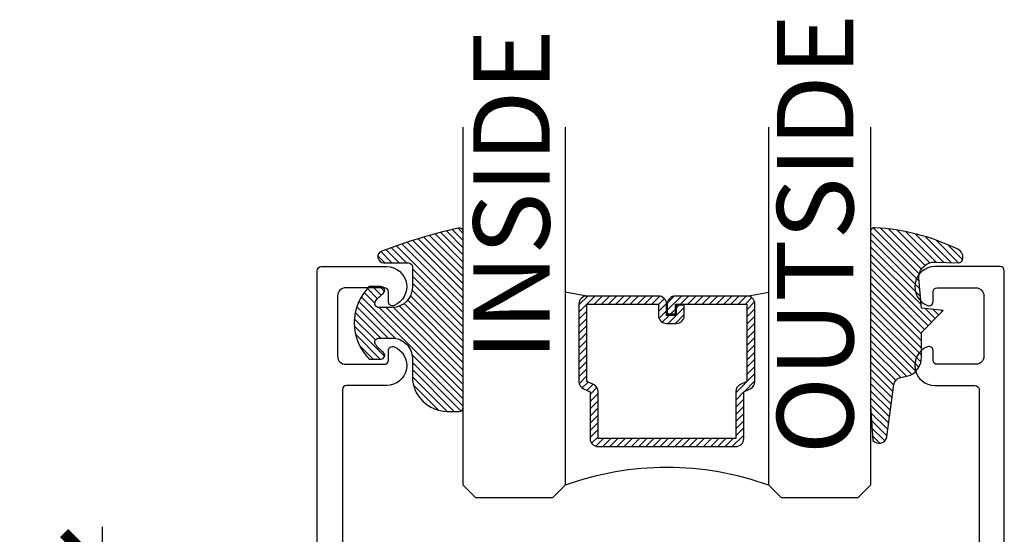
# Model space of a CAD drawing. Units: inches. Extents: x 0 to 32, y -41 to 37.3.
# Drawn here: x 25.2 to 27.6, y 20 to 21.2 of the extents above; entities that cross this region are included whole.
import ezdxf

# ---------------------------------------------------------------- set-up
doc = ezdxf.new("R2010")
doc.units = ezdxf.units.IN
doc.header["$LTSCALE"] = 0.5
doc.header["$MEASUREMENT"] = 0
for name, color, linetype in [('Arcadia-Dim', 4, 'Continuous'), ('Arcadia-Profile', 5, 'Continuous'), ('Arcadia-Shade', 8, 'Continuous'), ('Arcadia-Text', 3, 'Continuous')]:
    doc.layers.add(name, color=color, linetype=linetype)
doc.styles.get("Standard").update_dxf_attribs({"font": 'ARIALN.TTF'})
doc.dimstyles.new('Arcadia-2', dxfattribs={"dimscale": 2, "dimtxt": 0.0938, "dimasz": 0.0938, "dimexe": 0.0546, "dimexo": 0.0469, "dimgap": 0.0469, "dimtad": 0, "dimtih": 1, "dimdec": 4, "dimrnd": 0.0625, "dimzin": 3, "dimdsep": 46, "dimlunit": 4, "dimtxsty": 'Standard', "dimblk": 'ARCHTICK', "dimcen": 0.0469, "dimdle": 0.0546, "dimclrd": 256, "dimclre": 256, "dimclrt": 256, "dimadec": 0, "dimazin": 0, "dimtfac": 0.75, "dimtix": 1, "dimtmove": 2, "dimatfit": 3, "dimfxl": 1, "dimtolj": 1, "dimtzin": 3, "dimlwd": -3, "dimlwe": -3, "dimarcsym": 0})

# ---------------------------------------------------------------- blocks, each defined once
blk = doc.blocks.new('_ArchTick')
at = {"color": 0, "linetype": 'ByBlock', "lineweight": -3, "const_width": 0.15}
blk.add_lwpolyline([(-0.5, -0.5), (0.5, 0.5)], dxfattribs=at)
blk = doc.blocks.new('*D42')
at = {"layer": 'Arcadia-Dim', "lineweight": -3, "transparency": 16777216}
for p, q in [((25.42878536286105, 19.97247641217135), (25.42878536286105, 14.05126031394488)), ((25.86225381290741, 19.86327641217134), (25.31958536286105, 19.86327641217134)), ((25.42878536286105, 7.754076412171345), (25.42878536286105, 13.67529251039781)), ((25.86225381290741, 7.863276412171345), (25.31958536286104, 7.863276412171345))]:
    blk.add_line(p, q, dxfattribs=at)
at = {"layer": 'Defpoints', "color": 0, "lineweight": -3, "transparency": 16777216}
for p in [(25.42878536286105, 19.86327641217134), (25.95605381290741, 19.86327641217134), (25.95605381290741, 7.863276412171345)]:
    blk.add_point(p, dxfattribs=at)
at = {"layer": 'Arcadia-Dim', "lineweight": -3, "transparency": 16777216, "xscale": 0.1876, "yscale": 0.1876, "zscale": 0.1876}
for p, rotation in [((25.42878536286105, 19.86327641217134), 90), ((25.42878536286105, 7.863276412171345), 270)]:
    blk.add_blockref('_ArchTick', p, dxfattribs=dict(at, rotation=rotation))
at = {"layer": 'Arcadia-Dim', "transparency": 16777216, "insert": (25.42878536286105, 13.86327641217135), "char_height": 0.1876, "attachment_point": 5}
blk.add_mtext('\\A1;12"', dxfattribs=at)
blk = doc.blocks.new('DS-001')
at = {"lineweight": -3}
blk.add_lwpolyline([(0.1857188596802413, 0.09843219411724347), (0.05032518108392736, 0.09843219411724347, 0.414213562373095), (0.0403251810839258, 0.08843219411724368), (0.0403251810839258, 0.08643219411724301, 0.414213562373095), (0.09032518108392651, 0.03643219411724319), (0.187528977394221, 0.03643219411724363), (0.3893251810839189, 0.09465310357222112), (0.4412601420746043, 0.09431531658667724, 0.4161198098306053), (0.4513251810839165, 0.1043151050808038), (0.4513251810839165, 0.1245275674033626, -0.414213562373095), (0.4613251810839145, 0.1345275674033624), (0.5453251810839177, 0.1345275674033632), (0.5453251810839177, 0.8745275674033637, 0.414213562373095), (0.5353251810839161, 0.8845275674033635), (0.3746810410542274, 0.8845275674033626, 0.8248575754059415), (0.356677475257861, 0.7892165931145712, 0.5283214596277193), (0.3703251810837251, 0.7985276294185393), (0.3703251810838601, 0.8225275674034209, -0.4142135623713781), (0.3803251810838617, 0.8325275674033639), (0.4753251810839174, 0.8325275674033639, -0.414213562373095), (0.495325181083917, 0.8125275674033638), (0.495325181083917, 0.7385275674033644), (0.495325181083917, 0.6645275674033637, -0.4142135623730924), (0.4753251810839174, 0.6445275674033637), (0.3803251810838617, 0.6445275674033624, -0.414213562371378), (0.3703251810838601, 0.6545275674033053), (0.3703251810837251, 0.6785275053881878, 0.5283214596277479), (0.356677475257861, 0.687838541692156, 0.8248575754059442), (0.3746810410542274, 0.5925275674033637), (0.4733251810839185, 0.5925275674033637, -0.414213562373147), (0.4833251810839165, 0.5825275674033639), (0.4833251810839165, 0.2065275674033642, -0.414213562373147), (0.4733251810839185, 0.1965275674033644), (0.3993251810839169, 0.1965275674033635, 0.414213562373095), (0.3893251810839153, 0.1865275674033637), (0.3893251810839189, 0.1640733557308525, -0.3349585810249234), (0.3820689923774943, 0.154457145480174)], format="xyb", close=True, dxfattribs=at)
blk = doc.blocks.new('*U71')
at = {"layer": 'Arcadia-Shade', "lineweight": -3}
h = blk.add_hatch(dxfattribs=at)
h.set_pattern_fill('ANSI31', color=256, scale=0.1, style=0)
h.set_pattern_definition([(45, (0.111432735196054, 0.0210802744449259), (-0.008838834764831844, 0.008838834764831846), [])])
edge = h.paths.add_edge_path()
edge.add_line((-0.1786578097246902, 0.2350642497696223), (-0.125, 0.2404197422160825))
edge.add_line((-0.125, 0.2404197422160825), (-0.1181936880113304, 0.3139171335331267))
edge.add_arc((-0.1581936880113304, 0.3139171335331286), 0.04000000000000002, 359.9999999999973, 449.9999999999999)
edge.add_line((-0.1581936880113304, 0.3539171335331286), (-0.2162454687676565, 0.3519725935885994))
edge.add_arc((-0.2162454687677204, 0.3619725935886442), 0.01000000000004481, 199.8505422421205, 270.0000000003661, ccw=False)
edge.add_arc((-0.2057289674488805, 0.3657692497091054), 0.02118084959594748, 113.38550761416829, 199.8505422417516, ccw=False)
edge.add_arc((0.01881379034085315, -0.09274421701558472), 0.531701062432379, 93.16608336545528, 115.98409913818631, ccw=False)
edge.add_arc((-0.009999999999999, 0.4281605382221339), 0.009999999999999006, -5.286437954055145e-12, 93.166083365465, ccw=False)
edge.add_line((0, 0.428160538222133), (0, 0))
edge.add_line((0, 0), (-0.005355283551523399, -0.0845275820354292))
edge.add_arc((-0.0204262058438835, -0.07137968101444413), 0.01999999999999943, 191.4084515945802, 318.8984941272966, ccw=False)
edge.add_line((-0.04003104600164366, -0.07533571973880618), (-0.05744640472207151, 0.0534071486590815))
edge.add_arc((-0.07724536299547531, 0.05057850034441513), 0.02000000000000125, 8.130742450397316, 62.82068149597912)
edge.add_line((-0.06810982592794791, 0.06837012653450475), (-0.0978388426688213, 0.0757519387839843))
edge.add_arc((-0.07499999999999962, 0.1202310042592028), 0.04999999999999967, 180.0000000000006, 242.82068149597302, ccw=False)
edge.add_line((-0.1249999999999993, 0.1202310042592023), (-0.125, 0.180419742216082))
edge.add_line((-0.125, 0.180419742216082), (-0.1786578097246902, 0.2350642497696223))
at = {"layer": 'Arcadia-Profile'}
blk.add_lwpolyline([(-0.1786578097246902, 0.2350642497696223), (-0.125, 0.2404197422160825), (-0.1181936880113304, 0.3139171335331267, 0.4142135623731083), (-0.1581936880113304, 0.3539171335331286), (-0.2162454687676565, 0.3519725935885994, -0.3160158995843511), (-0.2256512846930993, 0.3585769159274423, -0.3962562958274539), (-0.2141359800658433, 0.3852101994920861, -0.09989266188582809), (-0.01055230461303923, 0.4381452745538752, -0.4304926132808653), (0, 0.428160538222133), (0, 0), (-0.005355283551523399, -0.0845275820354292, -0.6217797134979012), (-0.04003104600164366, -0.07533571973880618), (-0.05744640472207151, 0.0534071486590815, 0.2432650129539878), (-0.06810982592794791, 0.06837012653450475), (-0.0978388426688213, 0.0757519387839843, -0.2811846954961982), (-0.1249999999999993, 0.1202310042592023), (-0.125, 0.180419742216082)], format="xyb", close=True, dxfattribs=at)
blk = doc.blocks.new('E-150MOD')
at = {"layer": 'Arcadia-Shade', "lineweight": -3}
h = blk.add_hatch(dxfattribs=at)
h.set_pattern_fill('ANSI31', color=256, scale=0.1, style=0)
h.set_pattern_definition([(45, (-0.138567264803946, 0.0239117308240513), (-0.008838834764831844, 0.008838834764831846), [])])
edge = h.paths.add_edge_path()
edge.add_line((0.2307305913625512, 0.1184704544556859), (0.202291955919371, 0.1184704544556872))
edge.add_arc((0.2022919559193711, 0.1278042520424739), 0.009333797586786735, 126.6780053634676, 269.9999999999995, ccw=False)
edge.add_arc((0.1429581583326799, 0.207470454455787), 0.09000000000002364, 306.6780053633725, 323.576426357604)
edge.add_arc((0.2073301242805562, 0.1599704544556878), 0.009999999999998828, 323.5764263576871, 450.0000000000202)
edge.add_line((0.2073301242805527, 0.1699704544556866), (0.1749999999999971, 0.169970454455686))
edge.add_arc((0.1749999999999987, 0.1199704544556874), 0.04999999999999859, 90.00000000000178, 180.0000000000028)
edge.add_line((0.1250000000000001, 0.119970454455685), (0.1250000000000007, 0.06590494055066065))
edge.add_arc((0.03705936094815594, 0.07866866056669672), 0.08886207596885527, 266.2190256176107, 351.74174670046614, ccw=False)
edge.add_line((0.0311995675385823, -0.009999999999998004), (0.01000000000000151, -0.01))
edge.add_arc((0.01000000000000075, 7.528699885739343e-16), 0.01000000000000075, 180.0000000000043, 270.0000000000043, ccw=False)
edge.add_line((0, 0), (0, 0.4305641256404996))
edge.add_arc((0.009999999999999003, 0.4305641256405004), 0.009999999999999003, 77.99937774415321, 180.0000000000044, ccw=False)
edge.add_arc((-0.3507727045260797, -1.107357734935953), 1.589668855323815, 69.71688305471389, 76.80556558053468, ccw=False)
edge.add_arc((0.1947457635950655, 0.3698040499677627), 0.01500000000000086, -90.00000000001302, 68.26389573529048, ccw=False)
edge.add_line((0.1947457635950621, 0.3548040499677619), (0.1349999999999979, 0.3548040499677614))
edge.add_arc((0.1349999999999979, 0.3448040499677614), 0.01000000000000001, 90, 180)
edge.add_line((0.1249999999999979, 0.3448040499677614), (0.1250000000000001, 0.2949704544556848))
edge.add_arc((0.1750000000000003, 0.2949704544556861), 0.05000000000000021, 180.0000000000014, 270.0000000000005)
edge.add_line((0.1750000000000007, 0.2449704544556859), (0.2073301242805527, 0.2449704544556874))
edge.add_arc((0.2073301242805421, 0.2549704544556661), 0.009999999999978748, 270.0000000000609, 396.4235736423736)
edge.add_arc((0.1429581583325789, 0.2074704544556889), 0.09000000000000104, 36.42357364230737, 53.32199463653551)
edge.add_arc((0.2022919559193708, 0.2871366568689003), 0.009333797586788007, 89.99999999999858, 233.3219946365503, ccw=False)
edge.add_line((0.202291955919371, 0.2964704544556884), (0.2307305913625512, 0.2964704544556882))
edge.add_arc((0.1429581583325827, 0.2074704544556871), 0.1250000000000021, -45.39787468375329, 45.39787468375329, ccw=False)
at = {"layer": 'Arcadia-Profile'}
blk.add_lwpolyline([(0.2307305913625512, 0.1184704544556859), (0.202291955919371, 0.1184704544556872, -0.7220322426225168), (0.1967167169756805, 0.1352900043835457, 0.07386718171687884), (0.215376620024047, 0.1540329544556911, 0.6153459029250179), (0.2073301242805527, 0.1699704544556866), (0.1749999999999971, 0.169970454455686, 0.4142135623731001), (0.1250000000000001, 0.119970454455685), (0.1250000000000007, 0.06590494055066065, -0.3915067863019581), (0.0311995675385823, -0.009999999999998004), (0.01000000000000151, -0.01, -0.414213562373095), (0, 0), (0, 0.4305641256404996, -0.4769788655072018), (0.01207922313892607, 0.4403455790671917, -0.03094007962028958), (0.2003007460826568, 0.3837375409001378, -0.8262721402126099), (0.1947457635950621, 0.3548040499677619), (0.1349999999999979, 0.3548040499677614, 0.414213562373095), (0.1249999999999979, 0.3448040499677614), (0.1250000000000001, 0.2949704544556848, 0.41421356237309), (0.1750000000000007, 0.2449704544556859), (0.2073301242805527, 0.2449704544556874, 0.6153459029248967), (0.2153766200240104, 0.2609079544556595, 0.07386718171686407), (0.1967167169756818, 0.2796509045278258, -0.7220322426226498), (0.202291955919371, 0.2964704544556884), (0.2307305913625512, 0.2964704544556882, -0.418287269326214)], format="xyb", close=True, dxfattribs=at)
blk = doc.blocks.new('*U64')
at = {"layer": 'Arcadia-Shade', "lineweight": -3}
h = blk.add_hatch(dxfattribs=at)
h.set_pattern_fill('ANSI31', color=256, scale=0.1, style=0)
h.set_pattern_definition([(45, (-12.49009116438055, -10.79353366436354), (-0.008838834764831844, 0.008838834764831846), [])])
edge = h.paths.add_edge_path()
edge.add_line((0.499011675582075, 0.4285564927512802), (0.5229934129158451, 0.4285564927512837))
edge.add_arc((0.5229934129158463, 0.4482414927513224), 0.0196850000000387, 269.9999999999964, 359.9999999999984)
edge.add_line((0.542678412915885, 0.4482414927513219), (0.542678412915885, 0.4732180318310384))
edge.add_line((0.542678412915885, 0.4732180318310384), (0.5229934129158451, 0.4732180318310384))
edge.add_line((0.5229934129158451, 0.4732180318310384), (0.5229934129158451, 0.4482414927513219))
edge.add_line((0.5229934129158451, 0.4482414927513219), (0.499011675582075, 0.4482414927513219))
edge.add_line((0.499011675582075, 0.4482414927513219), (0.499011675582075, 0.4763228331426532))
edge.add_arc((0.47932667558206, 0.476322833142687), 0.01968500000001505, 359.9999999999018, 449.9999999999018)
edge.add_line((0.4793266755820937, 0.496007833142702), (0.3036411249999347, 0.4960078331426985))
edge.add_arc((0.3036411249999347, 0.4763228331426603), 0.01968500000003814, 90, 180)
edge.add_line((0.2839561249998965, 0.4763228331426603), (0.2839561249998965, 0.2858323436881278))
edge.add_arc((0.3036411249999145, 0.2858323436881261), 0.01968500000001799, 179.999999999995, 245.4529343159603)
edge.add_line((0.2954631769583571, 0.2679264678137017), (0.3114070047096007, 0.2606446238063391))
edge.add_line((0.3114070047096007, 0.2606446238063391), (0.3114070047096007, 0.1457257251104203))
edge.add_arc((0.3310920047095802, 0.145725725110422), 0.01968499999997952, 180.0000000000052, 270.0000000000052)
edge.add_line((0.331092004709582, 0.1260407251104425), (0.668905995290265, 0.126040725110439))
edge.add_arc((0.6689059952902658, 0.1457257251104211), 0.01968499999998219, 269.9999999999974, 359.9999999999974)
edge.add_line((0.688590995290248, 0.1457257251104203), (0.688590995290248, 0.2606446238063391))
edge.add_line((0.688590995290248, 0.2606446238063391), (0.7045348230414366, 0.2679264678137088))
edge.add_arc((0.6963568749998893, 0.2858323436881248), 0.01968500000000608, 294.547065684023, 359.9999999999882)
edge.add_line((0.7160418749998954, 0.2858323436881207), (0.7160418749998936, 0.4763228331426603))
edge.add_arc((0.696356874999912, 0.47632283314266), 0.01968499999998163, 9.69435005780996e-13, 89.99999999999902)
edge.add_line((0.6963568749999123, 0.4960078331426416), (0.520672186999926, 0.4960078331426985))
edge.add_arc((0.5206721869999242, 0.4763228331426586), 0.01968500000003992, 89.99999999999483, 179.9999999999948)
edge.add_line((0.5009871869998843, 0.4763228331426603), (0.5009871869998843, 0.4521573060815705))
edge.add_line((0.5009871869998843, 0.4521573060815705), (0.520672186999926, 0.4521573060815705))
edge.add_line((0.520672186999926, 0.4521573060815705), (0.520672186999926, 0.4763228331426603))
edge.add_line((0.520672186999926, 0.4763228331426603), (0.6963568749999123, 0.4763228331426603))
edge.add_line((0.6963568749999123, 0.4763228331426603), (0.6963568749999123, 0.2858323436881207))
edge.add_line((0.6963568749999123, 0.2858323436881207), (0.6804130472487255, 0.2785504996807049))
edge.add_arc((0.6885909952902385, 0.260644623806309), 0.0196849999999735, 114.5470656839565, 179.9999999999124)
edge.add_line((0.668905995290265, 0.2606446238063391), (0.668905995290265, 0.1457257251104203))
edge.add_line((0.668905995290265, 0.1457257251104203), (0.331092004709582, 0.1457257251104203))
edge.add_line((0.331092004709582, 0.1457257251104203), (0.331092004709582, 0.2606446238063391))
edge.add_arc((0.311407004709616, 0.2606446238063067), 0.01968499999996604, 9.435834056275837e-11, 65.45293431605756)
edge.add_line((0.3195849527511214, 0.2785504996806978), (0.3036411249999347, 0.2858323436881207))
edge.add_line((0.3036411249999347, 0.2858323436881207), (0.3036411249999347, 0.4763228331426603))
edge.add_line((0.3036411249999347, 0.4763228331426603), (0.4793266755820937, 0.4763228331426603))
edge.add_line((0.4793266755820937, 0.4763228331426603), (0.4793266755820937, 0.4482414927513219))
edge.add_arc((0.4990116755821052, 0.4482414927512917), 0.0196850000000115, 179.9999999999121, 269.9999999999121)
at = {"layer": 'Arcadia-Profile'}
for p, q in [((0, 0.03125), (2.174527138936296e-15, 0.9111077776963761)), ((0.2500000000000004, 0.9111077776963761), (0.25, 0.03125)), ((0.75, 0.03125), (0.7500000000000004, 0.9111077776963761)), ((1, 0.9111077776963761), (1, 0.03125)), ((0.3036416249999334, 0.496007833142702), (0.2499999999999218, 0.5053829846366895)), ((0.6963568749999123, 0.496007833142702), (0.7499984999999256, 0.5053829846366895)), ((0.7080088700575029, 0.2699663348586228), (0.71222288382938, 0.2741803486304981)), ((0.03125, 0), (0, 0.03125)), ((0.03125, 0), (0, 0.03125)), ((0.03125, 0), (0, 0.03125)), ((0.03125, 0), (0, 0.03125)), ((0.03125, 0), (0, 0.03125)), ((0.25, 0.03125), (0.21875, 0)), ((0.25, 0.03125), (0.21875, 0)), ((0.78125, 0), (0.75, 0.03125)), ((1, 0.03125), (0.96875, 0)), ((0.21875, 0), (0.03125, 0)), ((0.21875, 0), (0.03125, 0)), ((0.96875, 0), (0.78125, 0))]:
    blk.add_line(p, q, dxfattribs=at)
blk.add_lwpolyline([(0.499011675582075, 0.4285564927512802), (0.5229934129158451, 0.4285564927512837, 0.4142135623731049), (0.542678412915885, 0.4482414927513219), (0.542678412915885, 0.4732180318310384), (0.5229934129158451, 0.4732180318310384), (0.5229934129158451, 0.4482414927513219), (0.499011675582075, 0.4482414927513219), (0.499011675582075, 0.4763228331426532, 0.414213562373095), (0.4793266755820937, 0.496007833142702), (0.3036411249999347, 0.4960078331426985, 0.414213562373095), (0.2839561249998965, 0.4763228331426603), (0.2839561249998965, 0.2858323436881278, 0.2936188569408289), (0.2954631769583571, 0.2679264678137017), (0.3114070047096007, 0.2606446238063391), (0.3114070047096007, 0.1457257251104203, 0.414213562373095), (0.331092004709582, 0.1260407251104425), (0.668905995290265, 0.126040725110439, 0.414213562373095), (0.688590995290248, 0.1457257251104203), (0.688590995290248, 0.2606446238063391), (0.7045348230414366, 0.2679264678137088, 0.2936188569408282), (0.7160418749998954, 0.2858323436881207), (0.7160418749998936, 0.4763228331426603, 0.4142135623730852), (0.6963568749999123, 0.4960078331426416), (0.520672186999926, 0.4960078331426985, 0.414213562373095), (0.5009871869998843, 0.4763228331426603), (0.5009871869998843, 0.4521573060815705), (0.520672186999926, 0.4521573060815705), (0.520672186999926, 0.4763228331426603), (0.6963568749999123, 0.4763228331426603), (0.6963568749999123, 0.2858323436881207), (0.6804130472487255, 0.2785504996807049, 0.2936188569407848), (0.668905995290265, 0.2606446238063391), (0.668905995290265, 0.1457257251104203), (0.331092004709582, 0.1457257251104203), (0.331092004709582, 0.2606446238063391, 0.293618856940819), (0.3195849527511214, 0.2785504996806978), (0.3036411249999347, 0.2858323436881207), (0.3036411249999347, 0.4763228331426603), (0.4793266755820937, 0.4763228331426603), (0.4793266755820937, 0.4482414927513219, 0.4142135623730945)], format="xyb", close=True, dxfattribs=at)
blk.add_arc((0.4999992499998971, -0.6625220109668888), 0.7374409998105559, 70.18348207574029, 109.8165179242614, dxfattribs=at)

msp = doc.modelspace()

# ---------------------------------------------------------------- block references
at = {"layer": 'Arcadia-Profile', "lineweight": -3}
msp.add_blockref('*U64', (26.31517440743612, 20.04317765864788), dxfattribs=at)
at = {"layer": 'Arcadia-Profile', "lineweight": -3, "xscale": -1}
msp.add_blockref('E-150MOD', (26.31517440743612, 20.26586601295968), dxfattribs=at)
at = {"layer": 'Arcadia-Profile', "xscale": -1}
for name, p in [('*U71', (27.31517440743612, 20.26882203582101)), ('DS-001', (26.50186769815927, 19.7268403141935))]:
    msp.add_blockref(name, p, dxfattribs=at)
at = {"layer": 'Arcadia-Profile'}
msp.add_blockref('DS-001', (27.09821745176195, 19.7268403141935), dxfattribs=at)

# ---------------------------------------------------------------- texts
at = {"layer": 'Arcadia-Text', "lineweight": -3}
for s, p in [('OUTSIDE', (27.27293315742854, 20.15055290074513)), ('INSIDE', (26.52730187502327, 20.3805764159407))]:
    msp.add_text(s, height=0.1875, rotation=90, dxfattribs=at).set_placement(p)

# ---------------------------------------------------------------- dimensions: what is measured, and where the dimension line sits
at = {"layer": 'Arcadia-Dim'}
dim = msp.add_linear_dim(base=(25.42878536286105, 19.86327641217134), p1=(25.95605381290741, 7.863276412171345), p2=(25.95605381290741, 19.86327641217134), angle=90, text='12"', dimstyle='Arcadia-2', dxfattribs=at)
dim.commit()
dim.dimension.update_dxf_attribs({"geometry": '*D42', "text_midpoint": (25.42878536286105, 13.86327641217135)})

doc.saveas('drawing.dxf')
